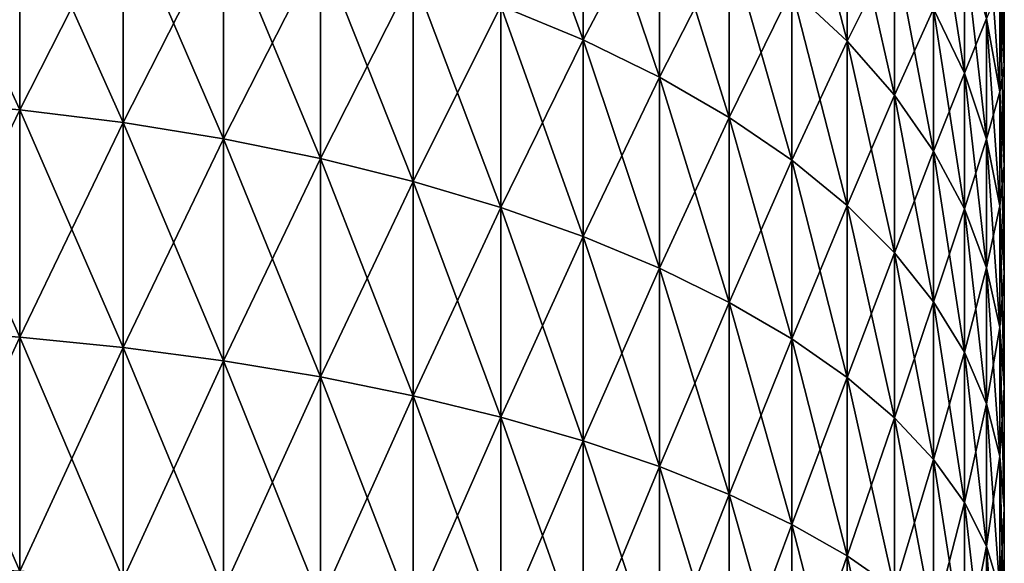
# Model space of a CAD drawing. Extents: x -105 to 109, y -119 to 119.
# Drawn here: x 105 to 109, y 3 to 5 of the extents above; entities that cross this region are included whole.
import ezdxf

# ---------------------------------------------------------------- set-up
doc = ezdxf.new("R2010")
doc.units = 0
doc.header["$MEASUREMENT"] = 0
doc.layers.add('L5', color=7, linetype='Continuous')

msp = doc.modelspace()

# ---------------------------------------------------------------- linework, layer by layer
at = {"layer": 'L5', "color": 253}
for points in [[(109, 7.075, 27), (109, 7.051459, 27.57668), (109, 0, 27)], [(109, 7.075, 27), (109, 0, 27), (109, 7.051459, 26.42332)], [(109, 0, 27), (109, 6.980991, 25.85048), (109, 7.051459, 26.42332)], [(109, 7.051459, 27.57668), (109, 6.980991, 28.14952), (109, 0, 27)], [(109, 0, 27), (109, 6.864066, 25.28529), (109, 6.980991, 25.85048)], [(109, 0, 27), (109, 6.980991, 28.14952), (109, 6.864066, 28.71471)], [(109, 6.701462, 24.73151), (109, 6.864066, 25.28529), (109, 0, 27)], [(109, 0, 27), (109, 6.864066, 28.71471), (109, 6.701462, 29.26849)], [(109, 0, 27), (109, 6.49426, 24.19283), (109, 6.701462, 24.73151)], [(109, 6.701462, 29.26849), (109, 6.49426, 29.80717), (109, 0, 27)], [(109, 0, 27), (109, 6.24384, 23.67283), (109, 6.49426, 24.19283)], [(109, 0, 27), (109, 6.49426, 29.80717), (109, 6.24384, 30.32717)], [(107.2896, 5.35741, 17.4222), (106.9553, 5.495617, 17.17512), (106.9553, 6.278149, 17.65576)], [(107.2896, 5.35741, 17.4222), (106.9553, 6.278149, 17.65576), (107.2896, 6.120263, 17.89075)], [(109, 5.951869, 23.17497), (109, 6.24384, 23.67283), (109, 0, 27)], [(109, 0, 27), (109, 6.24384, 30.32717), (109, 5.951869, 30.82503)], [(108.3612, 5.352429, 19.03358), (108.137, 5.562289, 18.72122), (108.137, 6.218578, 19.20215)], [(108.3612, 5.352429, 19.03358), (108.137, 6.218578, 19.20215), (108.3612, 5.983957, 19.49636)], [(107.2896, 6.120263, 36.10925), (106.9553, 5.495617, 36.82488), (107.2896, 5.35741, 36.5778)], [(107.5993, 5.947522, 35.85215), (107.2896, 6.120263, 36.10925), (107.2896, 5.35741, 36.5778)], [(107.5993, 5.2062, 17.69253), (107.2896, 5.35741, 17.4222), (107.2896, 6.120263, 17.89075)], [(107.5993, 5.2062, 17.69253), (107.2896, 6.120263, 17.89075), (107.5993, 5.947522, 18.14785)], [(105.0011, 5.962009, 37.65868), (104.5724, 6.005893, 37.73713), (104.5724, 5.110732, 38.19094)], [(105.0011, 5.07339, 15.89083), (104.5724, 5.110732, 15.80906), (104.5724, 6.005893, 16.26287)], [(105.0011, 5.07339, 15.89083), (104.5724, 6.005893, 16.26287), (105.0011, 5.962009, 16.34132)], [(108.8378, 5.222396, 20.45132), (108.7128, 5.484159, 20.12308), (108.7128, 6.026443, 20.59298)], [(108.8378, 5.222396, 20.45132), (108.7128, 6.026443, 20.59298), (108.8378, 5.738797, 20.89879)], [(105.0011, 5.962009, 37.65868), (104.5724, 5.110732, 38.19094), (105.0011, 5.07339, 38.10917)], [(105.4209, 5.900992, 37.5496), (105.0011, 5.962009, 37.65868), (105.0011, 5.07339, 38.10917)], [(105.4209, 5.021466, 16.00452), (105.0011, 5.07339, 15.89083), (105.0011, 5.962009, 16.34132)], [(105.4209, 5.021466, 16.00452), (105.0011, 5.962009, 16.34132), (105.4209, 5.900992, 16.4504)], [(108.3612, 5.983957, 34.50364), (108.137, 5.562289, 35.27878), (108.3612, 5.352429, 34.96642)], [(108.5536, 5.738591, 34.19597), (108.3612, 5.983957, 34.50364), (108.3612, 5.352429, 34.96642)], [(108.5536, 5.132959, 19.36023), (108.3612, 5.352429, 19.03358), (108.3612, 5.983957, 19.49636)], [(108.5536, 5.132959, 19.36023), (108.3612, 5.983957, 19.49636), (108.5536, 5.738591, 19.80403)], [(109, 5.251307, 22.25875), (108.9819, 5.57616, 21.96545), (108.9819, 5.967969, 22.43671)], [(109, 5.251307, 22.25875), (108.9819, 5.967969, 22.43671), (109, 5.620289, 22.70256)], [(107.5993, 5.947522, 35.85215), (107.2896, 5.35741, 36.5778), (107.5993, 5.2062, 36.30747)], [(107.8824, 5.761106, 35.57469), (107.5993, 5.947522, 35.85215), (107.5993, 5.2062, 36.30747)], [(107.8824, 5.04302, 17.98426), (107.5993, 5.2062, 17.69253), (107.5993, 5.947522, 18.14785)], [(107.8824, 5.04302, 17.98426), (107.5993, 5.947522, 18.14785), (107.8824, 5.761106, 18.42531)], [(109, 0, 27), (109, 5.620289, 22.70256), (109, 5.951869, 23.17497)], [(109, 5.951869, 30.82503), (109, 5.620289, 31.29744), (109, 0, 27)], [(105.4209, 5.900992, 37.5496), (105.0011, 5.07339, 38.10917), (105.4209, 5.021466, 37.99548)], [(105.829, 5.823258, 37.41063), (105.4209, 5.900992, 37.5496), (105.4209, 5.021466, 37.99548)], [(105.829, 4.955319, 16.14936), (105.4209, 5.021466, 16.00452), (105.4209, 5.900992, 16.4504)], [(105.829, 4.955319, 16.14936), (105.4209, 5.900992, 16.4504), (105.829, 5.823258, 16.58937)], [(108.9819, 5.147244, 21.5277), (108.9277, 5.445062, 21.21107), (108.9277, 5.898796, 21.67416)], [(108.9819, 5.147244, 21.5277), (108.9277, 5.898796, 21.67416), (108.9819, 5.57616, 21.96545)], [(105.829, 5.823258, 37.41063), (105.4209, 5.021466, 37.99548), (105.829, 4.955319, 37.85064)], [(106.2225, 5.729339, 37.24272), (105.829, 5.823258, 37.41063), (105.829, 4.955319, 37.85064)], [(106.2225, 4.875398, 16.32437), (105.829, 4.955319, 16.14936), (105.829, 5.823258, 16.58937)], [(106.2225, 4.875398, 16.32437), (105.829, 5.823258, 16.58937), (106.2225, 5.729339, 16.75728)], [(107.8824, 5.761106, 35.57469), (107.5993, 5.2062, 36.30747), (107.8824, 5.04302, 36.01574)], [(108.137, 5.562289, 35.27878), (107.8824, 5.761106, 35.57469), (107.8824, 5.04302, 36.01574)], [(108.137, 4.868984, 18.29539), (107.8824, 5.04302, 17.98426), (107.8824, 5.761106, 18.42531)], [(108.137, 4.868984, 18.29539), (107.8824, 5.761106, 18.42531), (108.137, 5.562289, 18.72122)], [(106.2225, 5.729339, 37.24272), (105.829, 4.955319, 37.85064), (106.2225, 4.875398, 37.67563)], [(106.5988, 5.619876, 37.04703), (106.2225, 5.729339, 37.24272), (106.2225, 4.875398, 37.67563)], [(106.5988, 4.78225, 16.52833), (106.2225, 4.875398, 16.32437), (106.2225, 5.729339, 16.75728)], [(106.5988, 4.78225, 16.52833), (106.2225, 5.729339, 16.75728), (106.5988, 5.619876, 16.95297)], [(108.5536, 5.738591, 34.19597), (108.3612, 5.352429, 34.96642), (108.5536, 5.132959, 34.63977)], [(108.7128, 5.484159, 33.87692), (108.5536, 5.738591, 34.19597), (108.5536, 5.132959, 34.63977)], [(108.7128, 4.905378, 19.69896), (108.5536, 5.132959, 19.36023), (108.5536, 5.738591, 19.80403)], [(108.7128, 4.905378, 19.69896), (108.5536, 5.738591, 19.80403), (108.7128, 5.484159, 20.12308)], [(108.8378, 5.738797, 33.10121), (108.7128, 5.484159, 33.87692), (108.8378, 5.222396, 33.54868)], [(108.9277, 5.445062, 32.78893), (108.8378, 5.738797, 33.10121), (108.8378, 5.222396, 33.54868)], [(108.9277, 4.955092, 20.78651), (108.8378, 5.222396, 20.45132), (108.8378, 5.738797, 20.89879)], [(108.9277, 4.955092, 20.78651), (108.8378, 5.738797, 20.89879), (108.9277, 5.445062, 21.21107)], [(106.5988, 5.619876, 37.04703), (106.2225, 4.875398, 37.67563), (106.5988, 4.78225, 37.47167)], [(106.9553, 5.495617, 36.82488), (106.5988, 5.619876, 37.04703), (106.5988, 4.78225, 37.47167)], [(106.9553, 4.676512, 16.75987), (106.5988, 4.78225, 16.52833), (106.5988, 5.619876, 16.95297)], [(106.9553, 4.676512, 16.75987), (106.5988, 5.619876, 16.95297), (106.9553, 5.495617, 17.17512)], [(109, 5.620289, 31.29744), (108.9819, 5.57616, 32.03455), (109, 5.251307, 31.74125)], [(109, 0, 27), (109, 5.251307, 22.25875), (109, 5.620289, 22.70256)], [(109, 0, 27), (109, 5.620289, 31.29744), (109, 5.251307, 31.74125)], [(108.137, 5.562289, 35.27878), (107.8824, 5.04302, 36.01574), (108.137, 4.868984, 35.70461)], [(108.3612, 5.352429, 34.96642), (108.137, 5.562289, 35.27878), (108.137, 4.868984, 35.70461)], [(108.3612, 4.685281, 18.62381), (108.137, 4.868984, 18.29539), (108.137, 5.562289, 18.72122)], [(108.3612, 4.685281, 18.62381), (108.137, 5.562289, 18.72122), (108.3612, 5.352429, 19.03358)], [(108.9819, 5.57616, 32.03455), (108.9277, 5.445062, 32.78893), (108.9819, 5.147244, 32.4723)], [(109, 5.251307, 31.74125), (108.9819, 5.57616, 32.03455), (108.9819, 5.147244, 32.4723)], [(109, 4.847378, 21.8465), (108.9819, 5.147244, 21.5277), (108.9819, 5.57616, 21.96545)], [(109, 4.847378, 21.8465), (108.9819, 5.57616, 21.96545), (109, 5.251307, 22.25875)], [(106.9553, 5.495617, 36.82488), (106.5988, 4.78225, 37.47167), (106.9553, 4.676512, 37.24013)], [(107.2896, 5.35741, 36.5778), (106.9553, 5.495617, 36.82488), (106.9553, 4.676512, 37.24013)], [(107.2896, 4.558904, 17.01739), (106.9553, 4.676512, 16.75987), (106.9553, 5.495617, 17.17512)], [(107.2896, 4.558904, 17.01739), (106.9553, 5.495617, 17.17512), (107.2896, 5.35741, 17.4222)], [(108.7128, 5.484159, 33.87692), (108.5536, 5.132959, 34.63977), (108.7128, 4.905378, 34.30104)], [(108.8378, 5.222396, 33.54868), (108.7128, 5.484159, 33.87692), (108.7128, 4.905378, 34.30104)], [(108.8378, 4.671241, 20.04744), (108.7128, 4.905378, 19.69896), (108.7128, 5.484159, 20.12308)], [(108.8378, 4.671241, 20.04744), (108.7128, 5.484159, 20.12308), (108.8378, 5.222396, 20.45132)], [(108.9277, 5.445062, 32.78893), (108.8378, 5.222396, 33.54868), (108.9277, 4.955092, 33.21349)], [(108.9819, 5.147244, 32.4723), (108.9277, 5.445062, 32.78893), (108.9277, 4.955092, 33.21349)], [(108.9819, 4.684073, 21.12636), (108.9277, 4.955092, 20.78651), (108.9277, 5.445062, 21.21107)], [(108.9819, 4.684073, 21.12636), (108.9277, 5.445062, 21.21107), (108.9819, 5.147244, 21.5277)], [(107.2896, 5.35741, 36.5778), (106.9553, 4.676512, 37.24013), (107.2896, 4.558904, 36.98261)], [(107.5993, 5.2062, 36.30747), (107.2896, 5.35741, 36.5778), (107.2896, 4.558904, 36.98261)], [(107.5993, 4.430232, 17.29915), (107.2896, 4.558904, 17.01739), (107.2896, 5.35741, 17.4222)], [(107.5993, 4.430232, 17.29915), (107.2896, 5.35741, 17.4222), (107.5993, 5.2062, 17.69253)], [(108.3612, 5.352429, 34.96642), (108.137, 4.868984, 35.70461), (108.3612, 4.685281, 35.37619)], [(108.5536, 5.132959, 34.63977), (108.3612, 5.352429, 34.96642), (108.3612, 4.685281, 35.37619)], [(108.5536, 4.493167, 18.96727), (108.3612, 4.685281, 18.62381), (108.3612, 5.352429, 19.03358)], [(108.5536, 4.493167, 18.96727), (108.3612, 5.352429, 19.03358), (108.5536, 5.132959, 19.36023)], [(109, 5.251307, 31.74125), (108.9819, 5.147244, 32.4723), (109, 4.847378, 32.1535)], [(109, 4.847378, 21.8465), (109, 5.251307, 22.25875), (109, 0, 27)], [(109, 0, 27), (109, 5.251307, 31.74125), (109, 4.847378, 32.1535)], [(107.5993, 5.2062, 36.30747), (107.2896, 4.558904, 36.98261), (107.5993, 4.430232, 36.70085)], [(107.8824, 5.04302, 36.01574), (107.5993, 5.2062, 36.30747), (107.5993, 4.430232, 36.70085)], [(107.8824, 4.291373, 17.6032), (107.5993, 4.430232, 17.29915), (107.5993, 5.2062, 17.69253)], [(107.8824, 4.291373, 17.6032), (107.5993, 5.2062, 17.69253), (107.8824, 5.04302, 17.98426)], [(108.8378, 5.222396, 33.54868), (108.7128, 4.905378, 34.30104), (108.8378, 4.671241, 33.95256)], [(108.9277, 4.955092, 33.21349), (108.8378, 5.222396, 33.54868), (108.8378, 4.671241, 33.95256)], [(108.9277, 4.432148, 20.4033), (108.8378, 4.671241, 20.04744), (108.8378, 5.222396, 20.45132)], [(108.9277, 4.432148, 20.4033), (108.8378, 5.222396, 20.45132), (108.9277, 4.955092, 20.78651)], [(108.5536, 5.132959, 34.63977), (108.3612, 4.685281, 35.37619), (108.5536, 4.493167, 35.03273)], [(108.7128, 4.905378, 34.30104), (108.5536, 5.132959, 34.63977), (108.5536, 4.493167, 35.03273)], [(108.7128, 4.293953, 19.32342), (108.5536, 4.493167, 18.96727), (108.5536, 5.132959, 19.36023)], [(108.7128, 4.293953, 19.32342), (108.5536, 5.132959, 19.36023), (108.7128, 4.905378, 19.69896)], [(108.9819, 5.147244, 32.4723), (108.9277, 4.955092, 33.21349), (108.9819, 4.684073, 32.87364)], [(109, 4.847378, 32.1535), (108.9819, 5.147244, 32.4723), (108.9819, 4.684073, 32.87364)], [(109, 4.41119, 21.46854), (108.9819, 4.684073, 21.12636), (108.9819, 5.147244, 21.5277)], [(109, 4.41119, 21.46854), (108.9819, 5.147244, 21.5277), (109, 4.847378, 21.8465)], [(105.0011, 5.07339, 38.10917), (104.5724, 5.110732, 38.19094), (104.5724, 4.181561, 38.57028)], [(105.0011, 4.151007, 15.51426), (104.5724, 4.181561, 15.42972), (104.5724, 5.110732, 15.80906)], [(105.0011, 4.151007, 15.51426), (104.5724, 5.110732, 15.80906), (105.0011, 5.07339, 15.89083)], [(105.0011, 5.07339, 38.10917), (104.5724, 4.181561, 38.57028), (105.0011, 4.151007, 38.48574)], [(105.4209, 5.021466, 37.99548), (105.0011, 5.07339, 38.10917), (105.0011, 4.151007, 38.48574)], [(105.4209, 4.108524, 15.63181), (105.0011, 4.151007, 15.51426), (105.0011, 5.07339, 15.89083)], [(105.4209, 4.108524, 15.63181), (105.0011, 5.07339, 15.89083), (105.4209, 5.021466, 16.00452)], [(107.8824, 5.04302, 36.01574), (107.5993, 4.430232, 36.70085), (107.8824, 4.291373, 36.3968)], [(108.137, 4.868984, 35.70461), (107.8824, 5.04302, 36.01574), (107.8824, 4.291373, 36.3968)], [(108.137, 4.143277, 17.92749), (107.8824, 4.291373, 17.6032), (107.8824, 5.04302, 17.98426)], [(108.137, 4.143277, 17.92749), (107.8824, 5.04302, 17.98426), (108.137, 4.868984, 18.29539)], [(105.4209, 5.021466, 37.99548), (105.0011, 4.151007, 38.48574), (105.4209, 4.108524, 38.36819)], [(105.829, 4.955319, 37.85064), (105.4209, 5.021466, 37.99548), (105.4209, 4.108524, 38.36819)], [(105.829, 4.054403, 15.78156), (105.4209, 4.108524, 15.63181), (105.4209, 5.021466, 16.00452)], [(105.829, 4.054403, 15.78156), (105.4209, 5.021466, 16.00452), (105.829, 4.955319, 16.14936)], [(105.829, 4.955319, 37.85064), (105.4209, 4.108524, 38.36819), (105.829, 4.054403, 38.21844)], [(106.2225, 4.875398, 37.67563), (105.829, 4.955319, 37.85064), (105.829, 4.054403, 38.21844)], [(106.2225, 3.989012, 15.9625), (105.829, 4.054403, 15.78156), (105.829, 4.955319, 16.14936)], [(106.2225, 3.989012, 15.9625), (105.829, 4.955319, 16.14936), (106.2225, 4.875398, 16.32437)], [(108.9277, 4.955092, 33.21349), (108.8378, 4.671241, 33.95256), (108.9277, 4.432148, 33.5967)], [(108.9819, 4.684073, 32.87364), (108.9277, 4.955092, 33.21349), (108.9277, 4.432148, 33.5967)], [(108.9819, 4.189731, 20.76411), (108.9277, 4.432148, 20.4033), (108.9277, 4.955092, 20.78651)], [(108.9819, 4.189731, 20.76411), (108.9277, 4.955092, 20.78651), (108.9819, 4.684073, 21.12636)], [(108.7128, 4.905378, 34.30104), (108.5536, 4.493167, 35.03273), (108.7128, 4.293953, 34.67658)], [(108.8378, 4.671241, 33.95256), (108.7128, 4.905378, 34.30104), (108.7128, 4.293953, 34.67658)], [(108.8378, 4.089, 19.68982), (108.7128, 4.293953, 19.32342), (108.7128, 4.905378, 19.69896)], [(108.8378, 4.089, 19.68982), (108.7128, 4.905378, 19.69896), (108.8378, 4.671241, 20.04744)], [(106.2225, 4.875398, 37.67563), (105.829, 4.054403, 38.21844), (106.2225, 3.989012, 38.0375)], [(106.5988, 4.78225, 37.47167), (106.2225, 4.875398, 37.67563), (106.2225, 3.989012, 38.0375)], [(106.5988, 3.9128, 16.17338), (106.2225, 3.989012, 15.9625), (106.2225, 4.875398, 16.32437)], [(106.5988, 3.9128, 16.17338), (106.2225, 4.875398, 16.32437), (106.5988, 4.78225, 16.52833)], [(108.137, 4.868984, 35.70461), (107.8824, 4.291373, 36.3968), (108.137, 4.143277, 36.07251)], [(108.3612, 4.685281, 35.37619), (108.137, 4.868984, 35.70461), (108.137, 4.143277, 36.07251)], [(108.3612, 3.986954, 18.26979), (108.137, 4.143277, 17.92749), (108.137, 4.868984, 18.29539)], [(108.3612, 3.986954, 18.26979), (108.137, 4.868984, 18.29539), (108.3612, 4.685281, 18.62381)], [(109, 4.847378, 32.1535), (108.9819, 4.684073, 32.87364), (109, 4.41119, 32.53146)], [(109, 0, 27), (109, 4.41119, 21.46854), (109, 4.847378, 21.8465)], [(109, 4.847378, 32.1535), (109, 4.41119, 32.53146), (109, 0, 27)], [(106.5988, 4.78225, 37.47167), (106.2225, 3.989012, 38.0375), (106.5988, 3.9128, 37.82662)], [(106.9553, 4.676512, 37.24013), (106.5988, 4.78225, 37.47167), (106.5988, 3.9128, 37.82662)], [(106.9553, 3.826285, 16.41276), (106.5988, 3.9128, 16.17338), (106.5988, 4.78225, 16.52833)], [(106.9553, 3.826285, 16.41276), (106.5988, 4.78225, 16.52833), (106.9553, 4.676512, 16.75987)], [(108.3612, 4.685281, 35.37619), (108.137, 4.143277, 36.07251), (108.3612, 3.986954, 35.73021)], [(108.5536, 4.493167, 35.03273), (108.3612, 4.685281, 35.37619), (108.3612, 3.986954, 35.73021)], [(108.5536, 3.823474, 18.62776), (108.3612, 3.986954, 18.26979), (108.3612, 4.685281, 18.62381)], [(108.5536, 3.823474, 18.62776), (108.3612, 4.685281, 18.62381), (108.5536, 4.493167, 18.96727)], [(108.9819, 4.684073, 32.87364), (108.9277, 4.432148, 33.5967), (108.9819, 4.189731, 33.23589)], [(109, 4.41119, 32.53146), (108.9819, 4.684073, 32.87364), (108.9819, 4.189731, 33.23589)], [(109, 3.945647, 21.12739), (108.9819, 4.189731, 20.76411), (108.9819, 4.684073, 21.12636)], [(109, 3.945647, 21.12739), (108.9819, 4.684073, 21.12636), (109, 4.41119, 21.46854)], [(106.9553, 4.676512, 37.24013), (106.5988, 3.9128, 37.82662), (106.9553, 3.826285, 37.58724)], [(107.2896, 4.558904, 36.98261), (106.9553, 4.676512, 37.24013), (106.9553, 3.826285, 37.58724)], [(107.2896, 3.73006, 16.67902), (106.9553, 3.826285, 16.41276), (106.9553, 4.676512, 16.75987)], [(107.2896, 3.73006, 16.67902), (106.9553, 4.676512, 16.75987), (107.2896, 4.558904, 17.01739)], [(108.8378, 4.671241, 33.95256), (108.7128, 4.293953, 34.67658), (108.8378, 4.089, 34.31018)], [(108.9277, 4.432148, 33.5967), (108.8378, 4.671241, 33.95256), (108.8378, 4.089, 34.31018)], [(108.9277, 3.879708, 20.06399), (108.8378, 4.089, 19.68982), (108.8378, 4.671241, 20.04744)], [(108.9277, 3.879708, 20.06399), (108.8378, 4.671241, 20.04744), (108.9277, 4.432148, 20.4033)], [(107.2896, 4.558904, 36.98261), (106.9553, 3.826285, 37.58724), (107.2896, 3.73006, 37.32098)], [(107.5993, 4.430232, 36.70085), (107.2896, 4.558904, 36.98261), (107.2896, 3.73006, 37.32098)], [(107.5993, 3.624781, 16.97032), (107.2896, 3.73006, 16.67902), (107.2896, 4.558904, 17.01739)], [(107.5993, 3.624781, 16.97032), (107.2896, 4.558904, 17.01739), (107.5993, 4.430232, 17.29915)], [(108.5536, 4.493167, 35.03273), (108.3612, 3.986954, 35.73021), (108.5536, 3.823474, 35.37224)], [(108.7128, 4.293953, 34.67658), (108.5536, 4.493167, 35.03273), (108.5536, 3.823474, 35.37224)], [(108.7128, 3.653952, 18.99896), (108.5536, 3.823474, 18.62776), (108.5536, 4.493167, 18.96727)], [(108.7128, 3.653952, 18.99896), (108.5536, 4.493167, 18.96727), (108.7128, 4.293953, 19.32342)], [(107.5993, 4.430232, 36.70085), (107.2896, 3.73006, 37.32098), (107.5993, 3.624781, 37.02968)], [(107.8824, 4.291373, 36.3968), (107.5993, 4.430232, 36.70085), (107.5993, 3.624781, 37.02968)], [(107.8824, 3.511168, 17.28468), (107.5993, 3.624781, 16.97032), (107.5993, 4.430232, 17.29915)], [(107.8824, 3.511168, 17.28468), (107.5993, 4.430232, 17.29915), (107.8824, 4.291373, 17.6032)], [(108.9277, 4.432148, 33.5967), (108.8378, 4.089, 34.31018), (108.9277, 3.879708, 33.93601)], [(108.9819, 4.189731, 33.23589), (108.9277, 4.432148, 33.5967), (108.9277, 3.879708, 33.93601)], [(108.9819, 3.667507, 20.44335), (108.9277, 3.879708, 20.06399), (108.9277, 4.432148, 20.4033)], [(108.9819, 3.667507, 20.44335), (108.9277, 4.432148, 20.4033), (108.9819, 4.189731, 20.76411)], [(109, 4.41119, 32.53146), (108.9819, 4.189731, 33.23589), (109, 3.945647, 32.87261)], [(109, 0, 27), (109, 3.945647, 21.12739), (109, 4.41119, 21.46854)], [(109, 0, 27), (109, 4.41119, 32.53146), (109, 3.945647, 32.87261)], [(107.8824, 4.291373, 36.3968), (107.5993, 3.624781, 37.02968), (107.8824, 3.511168, 36.71532)], [(108.137, 4.143277, 36.07251), (107.8824, 4.291373, 36.3968), (107.8824, 3.511168, 36.71532)], [(108.137, 3.389996, 17.61996), (107.8824, 3.511168, 17.28468), (107.8824, 4.291373, 17.6032)], [(108.137, 3.389996, 17.61996), (107.8824, 4.291373, 17.6032), (108.137, 4.143277, 17.92749)], [(108.7128, 4.293953, 34.67658), (108.5536, 3.823474, 35.37224), (108.7128, 3.653952, 35.00104)], [(108.8378, 4.089, 34.31018), (108.7128, 4.293953, 34.67658), (108.7128, 3.653952, 35.00104)], [(108.8378, 3.479546, 19.38086), (108.7128, 3.653952, 18.99896), (108.7128, 4.293953, 19.32342)], [(108.8378, 3.479546, 19.38086), (108.7128, 4.293953, 19.32342), (108.8378, 4.089, 19.68982)], [(105.0011, 4.151007, 38.48574), (104.5724, 4.181561, 38.57028), (104.5724, 3.224562, 38.87262)], [(105.0011, 3.201001, 15.21414), (104.5724, 3.224562, 15.12738), (104.5724, 4.181561, 15.42972)], [(105.0011, 3.201001, 15.21414), (104.5724, 4.181561, 15.42972), (105.0011, 4.151007, 15.51426)], [(108.9819, 4.189731, 33.23589), (108.9277, 3.879708, 33.93601), (108.9819, 3.667507, 33.55665)], [(109, 3.945647, 32.87261), (108.9819, 4.189731, 33.23589), (108.9819, 3.667507, 33.55665)], [(109, 3.453847, 20.82533), (108.9819, 3.667507, 20.44335), (108.9819, 4.189731, 20.76411)], [(109, 3.453847, 20.82533), (108.9819, 4.189731, 20.76411), (109, 3.945647, 21.12739)], [(105.0011, 4.151007, 38.48574), (104.5724, 3.224562, 38.87262), (105.0011, 3.201001, 38.78586)], [(105.4209, 4.108524, 38.36819), (105.0011, 4.151007, 38.48574), (105.0011, 3.201001, 38.78586)], [(105.4209, 3.168241, 15.33476), (105.0011, 3.201001, 15.21414), (105.0011, 4.151007, 15.51426)], [(105.4209, 3.168241, 15.33476), (105.0011, 4.151007, 15.51426), (105.4209, 4.108524, 15.63181)], [(108.137, 4.143277, 36.07251), (107.8824, 3.511168, 36.71532), (108.137, 3.389996, 36.38004)], [(108.3612, 3.986954, 35.73021), (108.137, 4.143277, 36.07251), (108.137, 3.389996, 36.38004)], [(108.3612, 3.262095, 17.97386), (108.137, 3.389996, 17.61996), (108.137, 4.143277, 17.92749)], [(108.3612, 3.262095, 17.97386), (108.137, 4.143277, 17.92749), (108.3612, 3.986954, 18.26979)], [(105.4209, 4.108524, 38.36819), (105.0011, 3.201001, 38.78586), (105.4209, 3.168241, 38.66524)], [(105.829, 4.054403, 38.21844), (105.4209, 4.108524, 38.36819), (105.4209, 3.168241, 38.66524)], [(105.829, 3.126506, 15.48842), (105.4209, 3.168241, 15.33476), (105.4209, 4.108524, 15.63181)], [(105.829, 3.126506, 15.48842), (105.4209, 4.108524, 15.63181), (105.829, 4.054403, 15.78156)], [(108.8378, 4.089, 34.31018), (108.7128, 3.653952, 35.00104), (108.8378, 3.479546, 34.61914)], [(108.9277, 3.879708, 33.93601), (108.8378, 4.089, 34.31018), (108.8378, 3.479546, 34.61914)], [(108.9277, 3.301449, 19.77083), (108.8378, 3.479546, 19.38086), (108.8378, 4.089, 19.68982)], [(108.9277, 3.301449, 19.77083), (108.8378, 4.089, 19.68982), (108.9277, 3.879708, 20.06399)], [(105.829, 4.054403, 38.21844), (105.4209, 3.168241, 38.66524), (105.829, 3.126506, 38.51158)], [(106.2225, 3.989012, 38.0375), (105.829, 4.054403, 38.21844), (105.829, 3.126506, 38.51158)], [(106.2225, 3.076081, 15.67408), (105.829, 3.126506, 15.48842), (105.829, 4.054403, 15.78156)], [(106.2225, 3.076081, 15.67408), (105.829, 4.054403, 15.78156), (106.2225, 3.989012, 15.9625)], [(106.2225, 3.989012, 38.0375), (105.829, 3.126506, 38.51158), (106.2225, 3.076081, 38.32592)], [(106.5988, 3.9128, 37.82662), (106.2225, 3.989012, 38.0375), (106.2225, 3.076081, 38.32592)], [(106.5988, 3.01731, 15.89047), (106.2225, 3.076081, 15.67408), (106.2225, 3.989012, 15.9625)], [(106.5988, 3.01731, 15.89047), (106.2225, 3.989012, 15.9625), (106.5988, 3.9128, 16.17338)], [(108.3612, 3.986954, 35.73021), (108.137, 3.389996, 36.38004), (108.3612, 3.262095, 36.02614)], [(108.5536, 3.823474, 35.37224), (108.3612, 3.986954, 35.73021), (108.3612, 3.262095, 36.02614)], [(108.5536, 3.128336, 18.34397), (108.3612, 3.262095, 17.97386), (108.3612, 3.986954, 18.26979)], [(108.5536, 3.128336, 18.34397), (108.3612, 3.986954, 18.26979), (108.5536, 3.823474, 18.62776)], [(109, 3.945647, 32.87261), (108.9819, 3.667507, 33.55665), (109, 3.453847, 33.17467)], [(109, 3.453847, 20.82533), (109, 3.945647, 21.12739), (109, 0, 27)], [(109, 0, 27), (109, 3.945647, 32.87261), (109, 3.453847, 33.17467)], [(106.5988, 3.9128, 37.82662), (106.2225, 3.076081, 38.32592), (106.5988, 3.01731, 38.10953)], [(106.9553, 3.826285, 37.58724), (106.5988, 3.9128, 37.82662), (106.5988, 3.01731, 38.10953)], [(106.9553, 2.950595, 16.13611), (106.5988, 3.01731, 15.89047), (106.5988, 3.9128, 16.17338)], [(106.9553, 2.950595, 16.13611), (106.5988, 3.9128, 16.17338), (106.9553, 3.826285, 16.41276)], [(108.9277, 3.879708, 33.93601), (108.8378, 3.479546, 34.61914), (108.9277, 3.301449, 34.22917)], [(108.9819, 3.667507, 33.55665), (108.9277, 3.879708, 33.93601), (108.9277, 3.301449, 34.22917)], [(108.9819, 3.120876, 20.16623), (108.9277, 3.301449, 19.77083), (108.9277, 3.879708, 20.06399)], [(108.9819, 3.120876, 20.16623), (108.9277, 3.879708, 20.06399), (108.9819, 3.667507, 20.44335)], [(106.9553, 3.826285, 37.58724), (106.5988, 3.01731, 38.10953), (106.9553, 2.950595, 37.86389)], [(107.2896, 3.73006, 37.32098), (106.9553, 3.826285, 37.58724), (106.9553, 2.950595, 37.86389)], [(107.2896, 2.876392, 16.40932), (106.9553, 2.950595, 16.13611), (106.9553, 3.826285, 16.41276)], [(107.2896, 2.876392, 16.40932), (106.9553, 3.826285, 16.41276), (107.2896, 3.73006, 16.67902)], [(108.5536, 3.823474, 35.37224), (108.3612, 3.262095, 36.02614), (108.5536, 3.128336, 35.65603)], [(108.7128, 3.653952, 35.00104), (108.5536, 3.823474, 35.37224), (108.5536, 3.128336, 35.65603)], [(108.7128, 2.989635, 18.72775), (108.5536, 3.128336, 18.34397), (108.5536, 3.823474, 18.62776)], [(108.7128, 2.989635, 18.72775), (108.5536, 3.823474, 18.62776), (108.7128, 3.653952, 18.99896)], [(107.2896, 3.73006, 37.32098), (106.9553, 2.950595, 37.86389), (107.2896, 2.876392, 37.59068)], [(107.5993, 3.624781, 37.02968), (107.2896, 3.73006, 37.32098), (107.2896, 2.876392, 37.59068)], [(107.5993, 2.795208, 16.70824), (107.2896, 2.876392, 16.40932), (107.2896, 3.73006, 16.67902)], [(107.5993, 2.795208, 16.70824), (107.2896, 3.73006, 16.67902), (107.5993, 3.624781, 16.97032)], [(108.7128, 3.653952, 35.00104), (108.5536, 3.128336, 35.65603), (108.7128, 2.989635, 35.27225)], [(108.8378, 3.479546, 34.61914), (108.7128, 3.653952, 35.00104), (108.7128, 2.989635, 35.27225)], [(108.8378, 2.846938, 19.12259), (108.7128, 2.989635, 18.72775), (108.7128, 3.653952, 18.99896)], [(108.8378, 2.846938, 19.12259), (108.7128, 3.653952, 18.99896), (108.8378, 3.479546, 19.38086)], [(108.9819, 3.667507, 33.55665), (108.9277, 3.301449, 34.22917), (108.9819, 3.120876, 33.83377)], [(109, 3.453847, 33.17467), (108.9819, 3.667507, 33.55665), (108.9819, 3.120876, 33.83377)], [(109, 2.939061, 20.56435), (108.9819, 3.120876, 20.16623), (108.9819, 3.667507, 20.44335)], [(109, 2.939061, 20.56435), (108.9819, 3.667507, 20.44335), (109, 3.453847, 20.82533)], [(107.5993, 3.624781, 37.02968), (107.2896, 2.876392, 37.59068), (107.5993, 2.795208, 37.29176)], [(107.8824, 3.511168, 36.71532), (107.5993, 3.624781, 37.02968), (107.5993, 2.795208, 37.29176)], [(107.8824, 2.707596, 17.03082), (107.5993, 2.795208, 16.70824), (107.5993, 3.624781, 16.97032)], [(107.8824, 2.707596, 17.03082), (107.5993, 3.624781, 16.97032), (107.8824, 3.511168, 17.28468)], [(107.8824, 3.511168, 36.71532), (107.5993, 2.795208, 37.29176), (107.8824, 2.707596, 36.96918)], [(108.137, 3.389996, 36.38004), (107.8824, 3.511168, 36.71532), (107.8824, 2.707596, 36.96918)], [(108.137, 2.614156, 17.37486), (107.8824, 2.707596, 17.03082), (107.8824, 3.511168, 17.28468)], [(108.137, 2.614156, 17.37486), (107.8824, 3.511168, 17.28468), (108.137, 3.389996, 17.61996)], [(108.8378, 3.479546, 34.61914), (108.7128, 2.989635, 35.27225), (108.8378, 2.846938, 34.87741)], [(108.9277, 3.301449, 34.22917), (108.8378, 3.479546, 34.61914), (108.8378, 2.846938, 34.87741)], [(108.9277, 2.70122, 19.52579), (108.8378, 2.846938, 19.12259), (108.8378, 3.479546, 19.38086)], [(108.9277, 2.70122, 19.52579), (108.8378, 3.479546, 19.38086), (108.9277, 3.301449, 19.77083)], [(109, 3.453847, 33.17467), (108.9819, 3.120876, 33.83377), (109, 2.939061, 33.43565)], [(109, 0, 27), (109, 2.939061, 20.56435), (109, 3.453847, 20.82533)], [(109, 3.453847, 33.17467), (109, 2.939061, 33.43565), (109, 0, 27)], [(108.137, 3.389996, 36.38004), (107.8824, 2.707596, 36.96918), (108.137, 2.614156, 36.62514)], [(108.3612, 3.262095, 36.02614), (108.137, 3.389996, 36.38004), (108.137, 2.614156, 36.62514)], [(108.3612, 2.515526, 17.73801), (108.137, 2.614156, 17.37486), (108.137, 3.389996, 17.61996)], [(108.3612, 2.515526, 17.73801), (108.137, 3.389996, 17.61996), (108.3612, 3.262095, 17.97386)], [(108.9277, 3.301449, 34.22917), (108.8378, 2.846938, 34.87741), (108.9277, 2.70122, 34.47421)], [(108.9819, 3.120876, 33.83377), (108.9277, 3.301449, 34.22917), (108.9277, 2.70122, 34.47421)], [(108.9819, 2.553476, 19.93459), (108.9277, 2.70122, 19.52579), (108.9277, 3.301449, 19.77083)], [(108.9819, 2.553476, 19.93459), (108.9277, 3.301449, 19.77083), (108.9819, 3.120876, 20.16623)], [(108.3612, 3.262095, 36.02614), (108.137, 2.614156, 36.62514), (108.3612, 2.515526, 36.26199)], [(108.5536, 3.128336, 35.65603), (108.3612, 3.262095, 36.02614), (108.3612, 2.515526, 36.26199)], [(108.5536, 2.41238, 18.11778), (108.3612, 2.515526, 17.73801), (108.3612, 3.262095, 17.97386)], [(108.5536, 2.41238, 18.11778), (108.3612, 3.262095, 17.97386), (108.5536, 3.128336, 18.34397)]]:
    msp.add_3dface(points, dxfattribs=at)

doc.saveas('drawing.dxf')
